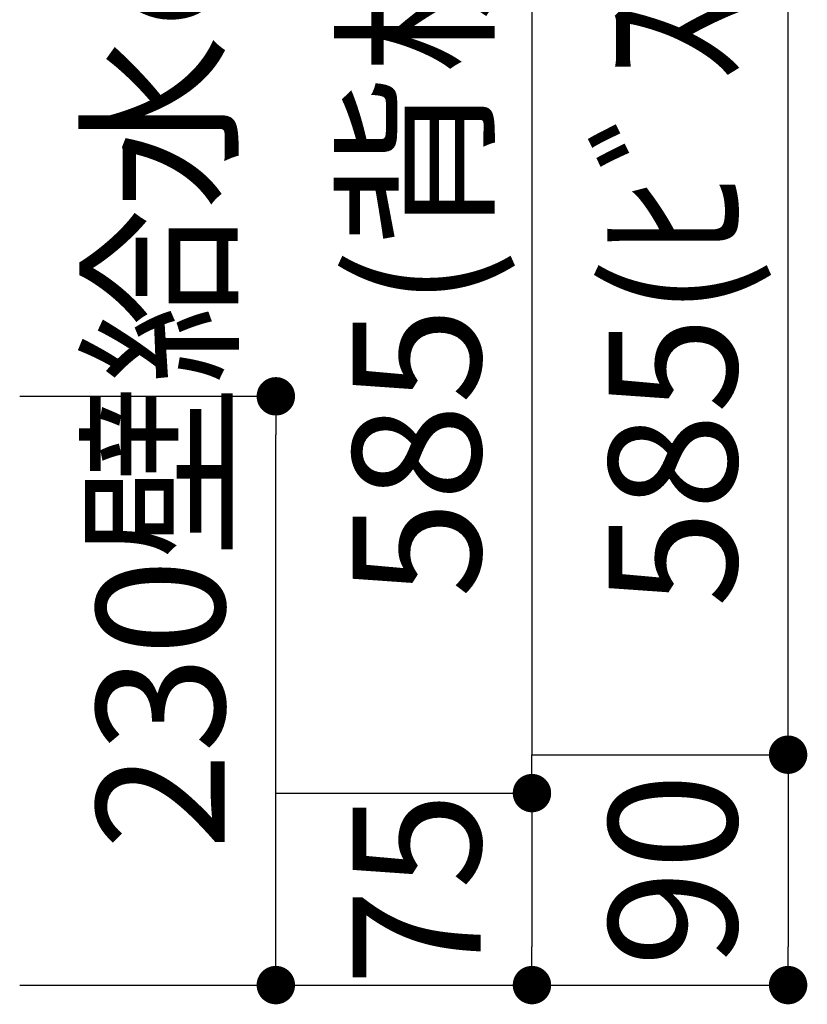
# Model space of a CAD drawing. Extents: x -35785 to 7275, y -56358 to 35614.
# Drawn here: x -28770 to -28462, y -55047 to -54662 of the extents above; entities that cross this region are included whole.
import ezdxf

# ---------------------------------------------------------------- set-up
doc = ezdxf.new("R2010")
doc.units = 0
doc.header["$LTSCALE"] = 80
doc.header["$MEASUREMENT"] = 0
doc.layers.get('0').update_dxf_attribs({"linetype": 'CONTINUOUS'})
doc.layers.get('Defpoints').update_dxf_attribs({"linetype": 'CONTINUOUS'})
doc.layers.add('1', color=7, linetype='CONTINUOUS')
doc.styles.get("Standard").update_dxf_attribs({"font": 'txt.shx', "bigfont": 'extfont.shx'})
doc.styles.add('TATENAGA', font='txt.shx', dxfattribs={"width": 0.8, "bigfont": 'extfont'})
doc.dimstyles.get("Standard").update_dxf_attribs({"dimscale": 0, "dimtxt": 50, "dimasz": 15, "dimexe": 0, "dimexo": 0, "dimgap": 20, "dimtad": 1, "dimdsep": 46, "dimtxsty": 'Standard', "dimblk1": 'DOT', "dimblk2": 'DOT', "dimsah": 1, "dimcen": 0.09, "dimadec": 0, "dimazin": 0, "dimtfac": 1, "dimtmove": 0, "dimatfit": 3, "dimldrblk": 'DOT', "dimfxl": 1, "dimtolj": 1, "dimtzin": 0, "dimarcsym": 0})

# ---------------------------------------------------------------- blocks, each defined once
blk = doc.blocks.new('DOT')
at = {"layer": '1', "color": 0, "linetype": 'ByBlock'}
blk.add_line((-0.5, 0), (-1, 0), dxfattribs=at)
at = {"layer": '1', "color": 0, "linetype": 'ByBlock', "const_width": 0.5}
blk.add_lwpolyline([(-0.25, 0, 1), (0.25, 0, 1)], format="xyb", close=True, dxfattribs=at)
blk = doc.blocks.new('*D21590')
at = {"layer": '1', "color": 0, "linetype": 'Continuous', "lineweight": -2}
for p, q in [((-28769.58, -54379.19), (-28569.58, -54379.19)), ((-28569.58, -54394.19), (-28569.58, -54949.19)), ((-28669.58, -54964.19), (-28569.58, -54964.19))]:
    blk.add_line(p, q, dxfattribs=at)
at = {"layer": 'Defpoints', "color": 0}
for p in [(-28769.58, -54379.19), (-28669.58, -54964.19), (-28569.58, -54964.19)]:
    blk.add_point(p, dxfattribs=at)
at = {"layer": '1', "color": 0, "lineweight": -2, "xscale": 15, "yscale": 15, "zscale": 15}
for p, rotation in [((-28569.58, -54379.19), 90), ((-28569.58, -54964.19), 270)]:
    blk.add_blockref('DOT', p, dxfattribs=dict(at, rotation=rotation))
at = {"layer": '1', "color": 0, "linetype": 'Continuous', "insert": (-28614.58, -54671.69), "char_height": 50, "attachment_point": 5, "rotation": 90, "style": 'TATENAGA'}
blk.add_mtext('\\A1;585(背板開口)', dxfattribs=at)
blk = doc.blocks.new('_DOT')
at = {"color": 0, "linetype": 'ByBlock'}
blk.add_line((-0.5, 0), (-1, 0), dxfattribs=at)
at = {"color": 0, "linetype": 'ByBlock', "const_width": 0.5}
blk.add_lwpolyline([(-0.25, 0, 1), (0.25, 0, 1)], format="xyb", close=True, dxfattribs=at)
blk = doc.blocks.new('*D21591')
at = {"layer": '1', "color": 0, "linetype": 'Continuous', "lineweight": -2}
for p, q in [((-28669.58, -54964.19), (-28569.58, -54964.19)), ((-28569.58, -54979.19), (-28569.58, -55024.19)), ((-28769.58, -55039.19), (-28569.58, -55039.19))]:
    blk.add_line(p, q, dxfattribs=at)
at = {"layer": 'Defpoints', "color": 0}
for p in [(-28669.58, -54964.19), (-28769.58, -55039.19), (-28569.58, -55039.19)]:
    blk.add_point(p, dxfattribs=at)
at = {"layer": '1', "color": 0, "lineweight": -2, "xscale": 15, "yscale": 15, "zscale": 15}
for p, rotation in [((-28569.58, -54964.19), 90), ((-28569.58, -55039.19), 270)]:
    blk.add_blockref('DOT', p, dxfattribs=dict(at, rotation=rotation))
at = {"layer": '1', "color": 0, "linetype": 'Continuous', "insert": (-28614.58, -55001.69), "char_height": 50, "attachment_point": 5, "rotation": 90, "style": 'TATENAGA'}
blk.add_mtext('\\A1;75', dxfattribs=at)
blk = doc.blocks.new('*D21592')
at = {"layer": '1', "color": 0, "linetype": 'Continuous', "lineweight": -2}
for p, q in [((-28769.58, -54364.19), (-28469.58, -54364.19)), ((-28469.58, -54934.19), (-28469.58, -54379.19)), ((-28569.58, -54949.19), (-28469.58, -54949.19))]:
    blk.add_line(p, q, dxfattribs=at)
at = {"layer": 'Defpoints', "color": 0}
for p in [(-28769.58, -54364.19), (-28469.58, -54364.19), (-28569.58, -54949.19)]:
    blk.add_point(p, dxfattribs=at)
at = {"layer": '1', "color": 0, "lineweight": -2, "xscale": 15, "yscale": 15, "zscale": 15}
for p, rotation in [((-28469.58, -54364.19), 90), ((-28469.58, -54949.19), 270)]:
    blk.add_blockref('DOT', p, dxfattribs=dict(at, rotation=rotation))
at = {"layer": '1', "color": 0, "linetype": 'Continuous', "insert": (-28514.58, -54624.19), "char_height": 50, "attachment_point": 5, "rotation": 90, "style": 'TATENAGA'}
blk.add_mtext('\\A1;585(ﾋﾞｽ固定位置)', dxfattribs=at)
blk = doc.blocks.new('*D21593')
at = {"layer": '1', "color": 0, "linetype": 'Continuous', "lineweight": -2}
for p, q in [((-28569.58, -54949.19), (-28469.58, -54949.19)), ((-28469.58, -54964.19), (-28469.58, -55024.19)), ((-28769.58, -55039.19), (-28469.58, -55039.19))]:
    blk.add_line(p, q, dxfattribs=at)
at = {"layer": 'Defpoints', "color": 0}
for p in [(-28569.58, -54949.19), (-28769.58, -55039.19), (-28469.58, -55039.19)]:
    blk.add_point(p, dxfattribs=at)
at = {"layer": '1', "color": 0, "lineweight": -2, "xscale": 15, "yscale": 15, "zscale": 15}
for p, rotation in [((-28469.58, -54949.19), 90), ((-28469.58, -55039.19), 270)]:
    blk.add_blockref('DOT', p, dxfattribs=dict(at, rotation=rotation))
at = {"layer": '1', "color": 0, "linetype": 'Continuous', "insert": (-28514.58, -54994.19), "char_height": 50, "attachment_point": 5, "rotation": 90, "style": 'TATENAGA'}
blk.add_mtext('\\A1;90', dxfattribs=at)
blk = doc.blocks.new('*D21618')
at = {"layer": '1', "color": 0, "linetype": 'Continuous', "lineweight": -2}
for p, q in [((-28769.58, -54809.19), (-28669.58, -54809.19)), ((-28669.58, -55024.19), (-28669.58, -54824.19)), ((-28769.58, -55039.19), (-28669.58, -55039.19))]:
    blk.add_line(p, q, dxfattribs=at)
at = {"layer": 'Defpoints', "color": 0}
for p in [(-28769.58, -54809.19), (-28669.58, -54809.19), (-28769.58, -55039.19)]:
    blk.add_point(p, dxfattribs=at)
at = {"layer": '1', "color": 0, "lineweight": -2, "xscale": 15, "yscale": 15, "zscale": 15}
for p, rotation in [((-28669.58, -54809.19), 90), ((-28669.58, -55039.19), 270)]:
    blk.add_blockref('DOT', p, dxfattribs=dict(at, rotation=rotation))
at = {"layer": '1', "color": 0, "linetype": 'Continuous', "insert": (-28714.58, -54724.85), "char_height": 50, "attachment_point": 5, "rotation": 90, "style": 'TATENAGA'}
blk.add_mtext('\\A1;230壁給水の場合', dxfattribs=at)

msp = doc.modelspace()

# ---------------------------------------------------------------- dimensions: what is measured, and where the dimension line sits
at = {"layer": '1', "color": 0, "linetype": 'Continuous'}
for base, p1, p2, text, picture, middle in [((-28469.582, -54364.194), (-28569.582, -54949.194), (-28769.582, -54364.194), '<>(ﾋﾞｽ固定位置)', '*D21592', (-28469.582, -54624.194)), ((-28569.582, -54964.194), (-28769.582, -54379.194), (-28669.582, -54964.194), '<>(背板開口)', '*D21590', (-28569.582, -54671.694)), ((-28669.582, -54809.194), (-28769.582, -55039.194), (-28769.582, -54809.194), '<>壁給水の場合', '*D21618', (-28669.582, -54724.851))]:
    dim = msp.add_linear_dim(base=base, p1=p1, p2=p2, angle=90, text=text, dimstyle='Standard', override={"dimscale": 1, "dimzin": 12, "dimtxsty": 'TATENAGA', "dimblk": 'DOT', "dimblk1": 'DOT', "dimblk2": 'DOT', "dimtmove": 1, "dimtzin": 12}, dxfattribs=at)
    dim.commit()
    dim.dimension.update_dxf_attribs({"geometry": picture, "text_midpoint": middle, "dimtype": 160})
for base, p1, picture, middle in [((-28469.582, -55039.194), (-28569.582, -54949.194), '*D21593', (-28469.582, -54994.194)), ((-28569.582, -55039.194), (-28669.582, -54964.194), '*D21591', (-28569.582, -55001.694))]:
    dim = msp.add_linear_dim(base=base, p1=p1, p2=(-28769.582, -55039.194), angle=90, dimstyle='Standard', override={"dimscale": 1, "dimzin": 12, "dimtxsty": 'TATENAGA', "dimblk": 'DOT', "dimblk1": 'DOT', "dimblk2": 'DOT', "dimtmove": 1, "dimtzin": 12}, dxfattribs=at)
    dim.commit()
    dim.dimension.update_dxf_attribs({"geometry": picture, "text_midpoint": middle, "dimtype": 160})

doc.saveas('drawing.dxf')
